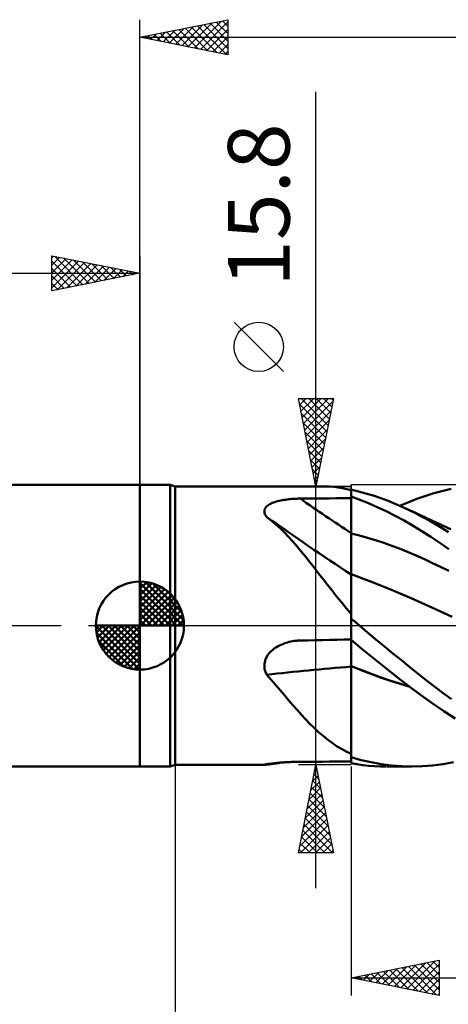
# Model space of a CAD drawing. Units: millimetres. Extents: x -88 to 95, y -66 to 66.
# Drawn here: x -7 to 18, y -22 to 34 of the extents above; entities that cross this region are included whole.
import ezdxf
from ezdxf.enums import TextEntityAlignment as Align

# ---------------------------------------------------------------- set-up
doc = ezdxf.new("R2010")
doc.units = ezdxf.units.MM
doc.header["$LTSCALE"] = 7.8
doc.linetypes.add('LONGDASH_DASH', pattern=[0.85, 0.4, -0.2, 0.05, -0.2])
for name, color, linetype in [('1', 4, 'CONTINUOUS'), ('2', 7, 'CONTINUOUS'), ('4', 2, 'LONGDASH_DASH'), ('CUT', 1, 'CONTINUOUS'), ('NOCUT', 7, 'CONTINUOUS'), ('SK1', 4, 'CONTINUOUS'), ('SK2', 7, 'CONTINUOUS'), ('SK4', 2, 'LONGDASH_DASH')]:
    doc.layers.add(name, color=color, linetype=linetype)
doc.styles.get("Standard").update_dxf_attribs({"font": 'Monospac821 BT'})

msp = doc.modelspace()

# ---------------------------------------------------------------- linework, layer by layer
at = {"layer": '1', "color": 4, "linetype": 'CONTINUOUS', "lineweight": 50}
for p, q in [((0, 8), (1.725, 8)), ((0, -8), (0, 8)), ((2, 7.9), (1.725, 8)), ((1.725, -8), (1.725, 8)), ((2, 7.9), (10.553, 7.9)), ((2, -7.9), (2, 7.9)), ((10.772, 7.895), (10.54, 7.9)), ((11.007, 7.877), (10.772, 7.895)), ((11.247, 7.848), (11.007, 7.877)), ((11.491, 7.807), (11.247, 7.848)), ((11.742, 7.755), (11.491, 7.807)), ((12, 7.693), (11.742, 7.755)), ((12.41, 7.622), (12, 7.72)), ((12, -7.478), (12, 7.72)), ((12.48, 7.147), (12, 7.321)), ((12, 7.019), (12, 7.316)), ((12, 7.019), (12, 7.316)), ((12.826, 7.508), (12.41, 7.622)), ((13.247, 7.379), (12.826, 7.508)), ((13.674, 7.235), (13.247, 7.379)), ((15.726, 7.199), (16.697, 7.519)), ((16.697, 7.519), (17.672, 7.758)), ((7.134, 6.694), (7.17, 6.74)), ((7.17, 6.74), (7.214, 6.783)), ((7.214, 6.783), (7.264, 6.824)), ((7.264, 6.824), (7.319, 6.862)), ((7.319, 6.862), (7.38, 6.898)), ((7.38, 6.898), (7.446, 6.931)), ((7.446, 6.931), (7.516, 6.962)), ((7.516, 6.962), (7.589, 6.991)), ((7.589, 6.991), (7.666, 7.017)), ((7.666, 7.017), (7.745, 7.041)), ((7.745, 7.041), (7.826, 7.064)), ((7.826, 7.064), (7.91, 7.084)), ((7.91, 7.084), (7.996, 7.103)), ((7.996, 7.103), (8.084, 7.119)), ((8.084, 7.119), (8.173, 7.135)), ((8.173, 7.135), (8.264, 7.148)), ((8.264, 7.148), (8.355, 7.161)), ((8.355, 7.161), (8.447, 7.171)), ((8.447, 7.171), (8.54, 7.181)), ((8.54, 7.181), (8.634, 7.189)), ((8.634, 7.189), (8.729, 7.195)), ((8.729, 7.195), (8.824, 7.201)), ((8.824, 7.201), (8.92, 7.205)), ((8.92, 7.205), (9.015, 7.207)), ((9.015, 7.207), (9.111, 7.209)), ((9.111, 7.209), (9.524, 7.213)), ((9.524, 7.213), (9.936, 7.217)), ((9.936, 7.217), (10.349, 7.22)), ((10.349, 7.22), (10.762, 7.224)), ((10.762, 7.224), (11.175, 7.227)), ((11.175, 7.227), (11.587, 7.231)), ((11.587, 7.231), (12, 7.234)), ((12.001, 6.722), (12, 7.019)), ((12.001, 6.722), (12, 7.019)), ((12.001, 6.425), (12.001, 6.722)), ((12.001, 6.425), (12.001, 6.722)), ((12.974, 6.951), (12.48, 7.147)), ((13.479, 6.732), (12.974, 6.951)), ((13.989, 6.494), (13.479, 6.732)), ((14.103, 7.075), (13.674, 7.235)), ((14.533, 6.901), (14.103, 7.075)), ((14.962, 6.713), (14.533, 6.901)), ((14.754, 6.806), (15.726, 7.199)), ((15.332, 6.539), (14.962, 6.713)), ((15.136, 6.634), (14.962, 6.713)), ((7.067, 6.492), (7.072, 6.545)), ((7.071, 6.438), (7.067, 6.492)), ((7.083, 6.383), (7.071, 6.438)), ((7.072, 6.545), (7.084, 6.596)), ((7.102, 6.328), (7.083, 6.383)), ((7.084, 6.596), (7.105, 6.646)), ((7.129, 6.274), (7.102, 6.328)), ((7.105, 6.646), (7.134, 6.694)), ((7.161, 6.22), (7.129, 6.274)), ((7.2, 6.166), (7.161, 6.22)), ((7.46, 5.964), (7.2, 6.166)), ((12.002, 6.128), (12.001, 6.425)), ((12.002, 6.128), (12.001, 6.425)), ((14.498, 6.237), (13.989, 6.494)), ((15.007, 5.963), (14.498, 6.237)), ((15.309, 6.554), (15.136, 6.634)), ((15.483, 6.474), (15.309, 6.554)), ((15.699, 6.356), (15.332, 6.539)), ((15.657, 6.394), (15.483, 6.474)), ((15.83, 6.313), (15.657, 6.394)), ((16.062, 6.163), (15.699, 6.356)), ((16.004, 6.232), (15.83, 6.313)), ((16.178, 6.151), (16.004, 6.232)), ((16.426, 5.962), (16.062, 6.163)), ((16.351, 6.07), (16.178, 6.151)), ((7.713, 5.749), (7.46, 5.964)), ((7.961, 5.523), (7.713, 5.749)), ((12.002, 5.831), (12.002, 6.128)), ((12.002, 5.831), (12.002, 6.128)), ((12.002, 5.534), (12.002, 5.831)), ((12.002, 5.534), (12.002, 5.831)), ((15.514, 5.67), (15.007, 5.963)), ((16.019, 5.361), (15.514, 5.67)), ((16.499, 6.001), (16.351, 6.07)), ((16.794, 5.751), (16.426, 5.962)), ((16.647, 5.933), (16.499, 6.001)), ((16.792, 5.866), (16.647, 5.933)), ((16.936, 5.8), (16.792, 5.866)), ((17.162, 5.533), (16.794, 5.751)), ((17.08, 5.734), (16.936, 5.8)), ((17.224, 5.668), (17.08, 5.734)), ((17.369, 5.602), (17.224, 5.668)), ((17.513, 5.536), (17.369, 5.602)), ((8.204, 5.285), (7.961, 5.523)), ((8.445, 5.035), (8.204, 5.285)), ((8.684, 4.773), (8.445, 5.035)), ((12, 5.238), (12, 5.238)), ((12.001, 5.238), (12, 5.238)), ((12.001, 5.237), (12.001, 5.238)), ((12.002, 5.237), (12.001, 5.237)), ((12.003, 5.237), (12.002, 5.534)), ((12.003, 5.237), (12.002, 5.534)), ((12.003, 5.237), (12.002, 5.237)), ((12.002, 5.237), (12.002, 5.237)), ((12.003, 5.16), (12.003, 5.237)), ((12.003, 5.16), (12.003, 5.237)), ((12.464, 5.117), (12.003, 5.237)), ((12.003, 5.081), (12.003, 5.16)), ((12.003, 5.081), (12.003, 5.16)), ((12.003, 5.002), (12.003, 5.081)), ((12.003, 5.001), (12.003, 5.081)), ((12.926, 4.986), (12.464, 5.117)), ((16.524, 5.035), (16.019, 5.361)), ((17.036, 4.693), (16.524, 5.035)), ((17.53, 5.307), (17.162, 5.533)), ((17.657, 5.471), (17.513, 5.536)), ((8.922, 4.499), (8.684, 4.773)), ((9.162, 4.214), (8.922, 4.499)), ((12.003, 4.921), (12.003, 5.002)), ((12.003, 4.921), (12.003, 5.001)), ((12.003, 4.84), (12.003, 4.921)), ((12.003, 4.839), (12.003, 4.921)), ((12.003, 4.757), (12.003, 4.84)), ((12.003, 4.756), (12.003, 4.839)), ((12.004, 4.675), (12.003, 4.757)), ((12.004, 4.673), (12.003, 4.756)), ((12.004, 4.591), (12.004, 4.675)), ((12.004, 4.59), (12.004, 4.673)), ((12.004, 4.508), (12.004, 4.591)), ((12.004, 4.507), (12.004, 4.59)), ((12.004, 4.425), (12.004, 4.508)), ((12.004, 4.424), (12.004, 4.507)), ((13.387, 4.844), (12.926, 4.986)), ((13.849, 4.692), (13.387, 4.844)), ((14.31, 4.529), (13.849, 4.692)), ((14.772, 4.355), (14.31, 4.529)), ((17.545, 4.343), (17.036, 4.693)), ((9.403, 3.917), (9.162, 4.214)), ((9.648, 3.61), (9.403, 3.917)), ((12.004, 4.342), (12.004, 4.425)), ((12.004, 4.341), (12.004, 4.424)), ((12.004, 4.26), (12.004, 4.342)), ((12.004, 4.258), (12.004, 4.341)), ((12.004, 4.178), (12.004, 4.26)), ((12.004, 4.177), (12.004, 4.258)), ((12.004, 4.098), (12.004, 4.178)), ((12.004, 4.096), (12.004, 4.177)), ((12.004, 4.018), (12.004, 4.098)), ((12.004, 4.016), (12.004, 4.096)), ((12.004, 3.939), (12.004, 4.018)), ((12.004, 3.938), (12.004, 4.016)), ((12.004, 3.862), (12.004, 3.939)), ((12.004, 3.861), (12.004, 3.938)), ((15.233, 4.17), (14.772, 4.355)), ((15.695, 3.974), (15.233, 4.17)), ((16.156, 3.766), (15.695, 3.974)), ((9.897, 3.291), (9.648, 3.61)), ((12.004, 3.787), (12.004, 3.862)), ((12.004, 3.785), (12.004, 3.861)), ((12.004, 3.713), (12.004, 3.787)), ((12.004, 3.712), (12.004, 3.785)), ((12.005, 3.641), (12.004, 3.713)), ((12.005, 3.64), (12.004, 3.712)), ((12.005, 3.572), (12.005, 3.641)), ((12.005, 3.57), (12.005, 3.64)), ((12.005, 3.504), (12.005, 3.572)), ((12.005, 3.503), (12.005, 3.57)), ((12.005, 3.439), (12.005, 3.504)), ((12.005, 3.438), (12.005, 3.503)), ((12.005, 3.377), (12.005, 3.439)), ((12.005, 3.375), (12.005, 3.438)), ((12.005, 3.317), (12.005, 3.377)), ((12.005, 3.316), (12.005, 3.375)), ((16.618, 3.551), (16.156, 3.766)), ((17.079, 3.33), (16.618, 3.551)), ((10.147, 2.967), (9.897, 3.291)), ((10.399, 2.641), (10.147, 2.967)), ((12.001, 2.922), (12, 2.923)), ((12.001, 2.922), (12.001, 2.922)), ((12.002, 2.922), (12.001, 2.922)), ((12.003, 2.922), (12.002, 2.922)), ((12.004, 2.921), (12.003, 2.922)), ((12.003, 2.75), (12.004, 2.812)), ((12.003, 2.75), (12.004, 2.812)), ((12.004, 2.921), (12.005, 2.951)), ((12.004, 2.921), (12.005, 2.951)), ((13.149, 2.493), (12.004, 2.921)), ((12.004, 2.921), (12.004, 2.921)), ((12.004, 2.898), (12.004, 2.921)), ((12.004, 2.898), (12.004, 2.921)), ((12.004, 2.862), (12.004, 2.898)), ((12.004, 2.862), (12.004, 2.898)), ((12.004, 2.812), (12.004, 2.862)), ((12.004, 2.812), (12.004, 2.862)), ((12.005, 3.26), (12.005, 3.317)), ((12.005, 3.259), (12.005, 3.316)), ((12.005, 3.205), (12.005, 3.26)), ((12.005, 3.155), (12.005, 3.206)), ((12.005, 3.154), (12.005, 3.205)), ((12.005, 3.107), (12.005, 3.155)), ((12.005, 3.107), (12.005, 3.154)), ((12.005, 3.062), (12.005, 3.107)), ((12.005, 3.063), (12.005, 3.107)), ((12.005, 3.022), (12.005, 3.063)), ((12.005, 3.022), (12.005, 3.062)), ((12.005, 2.985), (12.005, 3.022)), ((12.005, 2.985), (12.005, 3.022)), ((12.005, 2.951), (12.005, 2.985)), ((12.005, 2.951), (12.005, 2.985)), ((17.541, 3.101), (17.079, 3.33)), ((10.653, 2.314), (10.399, 2.641)), ((10.91, 1.985), (10.653, 2.314)), ((12.002, 2.373), (12.003, 2.486)), ((12.002, 2.372), (12.003, 2.485)), ((12.002, 2.247), (12.002, 2.373)), ((12.002, 2.246), (12.002, 2.372)), ((12.002, 2.11), (12.002, 2.247)), ((12.002, 2.109), (12.002, 2.246)), ((12.003, 2.674), (12.003, 2.75)), ((12.003, 2.675), (12.003, 2.75)), ((12.003, 2.587), (12.003, 2.675)), ((12.003, 2.586), (12.003, 2.674)), ((12.003, 2.486), (12.003, 2.587)), ((12.003, 2.485), (12.003, 2.586)), ((14.294, 2.034), (13.149, 2.493)), ((11.173, 1.655), (10.91, 1.985)), ((12.001, 1.802), (12.002, 1.962)), ((12.001, 1.8), (12.002, 1.96)), ((12.001, 1.631), (12.001, 1.802)), ((12.001, 1.629), (12.001, 1.8)), ((12.002, 1.962), (12.002, 2.11)), ((12.002, 1.96), (12.002, 2.109)), ((15.44, 1.545), (14.294, 2.034)), ((11.441, 1.326), (11.173, 1.655)), ((11.716, 0.996), (11.441, 1.326)), ((12.001, 1.45), (12.001, 1.631)), ((12.001, 1.448), (12.001, 1.629)), ((12.001, 1.258), (12.001, 1.45)), ((12.001, 1.256), (12.001, 1.448)), ((12.001, 1.057), (12.001, 1.258)), ((12.001, 1.055), (12.001, 1.256)), ((16.585, 1.026), (15.44, 1.545)), ((12, 0.667), (11.716, 0.996)), ((12, 0.846), (12.001, 1.057)), ((12, 0.845), (12.001, 1.055)), ((12, 0.627), (12, 0.846)), ((12, 0.627), (12, 0.845)), ((12, 0.4), (12, 0.627)), ((12, 0.4), (12, 0.627)), ((17.73, 0.5), (16.585, 1.026)), ((12.066, 0.336), (12, 0.392)), ((12.131, 0.281), (12.066, 0.336)), ((12.197, 0.225), (12.131, 0.281)), ((12.263, 0.169), (12.197, 0.225)), ((12.329, 0.112), (12.263, 0.169)), ((12.396, 0.056), (12.329, 0.112)), ((12.462, 0), (12.396, 0.056)), ((12.93, -0.393), (12.462, 0)), ((13.404, -0.788), (12.93, -0.393)), ((7.934, -1.125), (8.021, -1.083)), ((8.021, -1.083), (8.111, -1.045)), ((8.111, -1.045), (8.201, -1.011)), ((8.201, -1.011), (8.293, -0.98)), ((8.293, -0.98), (8.386, -0.952)), ((8.386, -0.952), (8.48, -0.928)), ((8.48, -0.928), (8.574, -0.906)), ((8.574, -0.906), (8.67, -0.888)), ((8.67, -0.888), (8.766, -0.873)), ((8.766, -0.873), (8.862, -0.861)), ((8.862, -0.861), (8.904, -0.857)), ((8.904, -0.857), (8.945, -0.854)), ((8.945, -0.854), (8.986, -0.851)), ((8.986, -0.851), (9.028, -0.848)), ((9.028, -0.848), (9.07, -0.846)), ((9.07, -0.846), (9.111, -0.845)), ((9.111, -0.845), (9.524, -0.836)), ((9.524, -0.836), (9.936, -0.827)), ((9.936, -0.827), (10.349, -0.818)), ((10.349, -0.818), (10.762, -0.809)), ((10.762, -0.809), (11.175, -0.801)), ((11.175, -0.801), (11.587, -0.792)), ((11.587, -0.792), (12, -0.785)), ((12.63, -1.334), (12, -0.806)), ((12.004, -0.853), (12.004, -0.809)), ((12.004, -0.853), (12.004, -0.809)), ((12.004, -0.901), (12.004, -0.853)), ((12.004, -0.901), (12.004, -0.853)), ((12.004, -0.953), (12.004, -0.901)), ((12.004, -0.953), (12.004, -0.901)), ((12.004, -1.008), (12.004, -0.953)), ((12.004, -1.008), (12.004, -0.953)), ((12.004, -1.066), (12.004, -1.008)), ((12.004, -1.066), (12.004, -1.008)), ((12.004, -1.128), (12.004, -1.066)), ((12.004, -1.127), (12.004, -1.066)), ((13.884, -1.185), (13.404, -0.788)), ((7.221, -1.743), (7.272, -1.664)), ((7.272, -1.664), (7.33, -1.589)), ((7.33, -1.589), (7.392, -1.517)), ((7.392, -1.517), (7.459, -1.45)), ((7.459, -1.45), (7.531, -1.386)), ((7.531, -1.386), (7.606, -1.326)), ((7.606, -1.326), (7.684, -1.27)), ((7.684, -1.27), (7.765, -1.218)), ((7.765, -1.218), (7.848, -1.17)), ((7.848, -1.17), (7.934, -1.125)), ((12.005, -1.192), (12.004, -1.127)), ((12.005, -1.192), (12.004, -1.128)), ((12.005, -1.259), (12.005, -1.192)), ((12.005, -1.258), (12.005, -1.192)), ((12.005, -1.328), (12.005, -1.258)), ((12.005, -1.329), (12.005, -1.259)), ((12.005, -1.4), (12.005, -1.328)), ((12.005, -1.401), (12.005, -1.329)), ((12.005, -1.474), (12.005, -1.4)), ((12.005, -1.475), (12.005, -1.401)), ((12.005, -1.551), (12.005, -1.474)), ((12.005, -1.551), (12.005, -1.475)), ((12.005, -1.63), (12.005, -1.551)), ((12.005, -1.63), (12.005, -1.551)), ((12.005, -1.71), (12.005, -1.63)), ((12.005, -1.71), (12.005, -1.63)), ((13.282, -1.869), (12.63, -1.334)), ((14.366, -1.58), (13.884, -1.185)), ((14.847, -1.971), (14.366, -1.58)), ((7.067, -2.268), (7.072, -2.177)), ((7.072, -2.177), (7.086, -2.087)), ((7.086, -2.087), (7.108, -1.998)), ((7.108, -1.998), (7.138, -1.91)), ((7.138, -1.91), (7.176, -1.825)), ((7.176, -1.825), (7.221, -1.743)), ((12.004, -2.215), (12.005, -2.129)), ((12.004, -2.215), (12.005, -2.129)), ((12.004, -2.301), (12.004, -2.215)), ((12.004, -2.301), (12.004, -2.215)), ((12.005, -1.791), (12.005, -1.71)), ((12.005, -1.792), (12.005, -1.71)), ((12.005, -1.874), (12.005, -1.791)), ((12.005, -1.875), (12.005, -1.792)), ((12.005, -1.958), (12.005, -1.874)), ((12.005, -1.959), (12.005, -1.875)), ((12.005, -2.043), (12.005, -1.958)), ((12.005, -2.043), (12.005, -1.959)), ((12.005, -2.129), (12.005, -2.043)), ((12.005, -2.129), (12.005, -2.043)), ((13.947, -2.403), (13.282, -1.869)), ((15.327, -2.358), (14.847, -1.971)), ((7.07, -2.36), (7.067, -2.268)), ((7.082, -2.45), (7.07, -2.36)), ((7.101, -2.539), (7.082, -2.45)), ((7.128, -2.625), (7.101, -2.539)), ((7.161, -2.71), (7.128, -2.625)), ((7.2, -2.792), (7.161, -2.71)), ((7.46, -3.084), (7.2, -2.792)), ((12.001, -2.3), (12, -2.299)), ((12.001, -2.31), (12, -2.309)), ((12.002, -2.3), (12.001, -2.3)), ((12.002, -2.31), (12.001, -2.31)), ((12.002, -2.3), (12.002, -2.3)), ((12.003, -2.301), (12.002, -2.3)), ((12.003, -2.311), (12.002, -2.31)), ((12.004, -2.301), (12.003, -2.301)), ((12.004, -2.311), (12.003, -2.311)), ((12.004, -2.301), (12.004, -2.301)), ((12.552, -2.518), (12.004, -2.301)), ((12.004, -2.303), (12.004, -2.301)), ((12.004, -2.303), (12.004, -2.301)), ((12.004, -2.304), (12.004, -2.303)), ((12.004, -2.304), (12.004, -2.303)), ((12.004, -2.307), (12.004, -2.304)), ((12.004, -2.306), (12.004, -2.304)), ((12.004, -2.307), (12.004, -2.306)), ((12.004, -2.308), (12.004, -2.307)), ((12.004, -2.308), (12.004, -2.307)), ((12.004, -2.31), (12.004, -2.308)), ((12.004, -2.311), (12.004, -2.308)), ((12.004, -2.311), (12.004, -2.31)), ((12.004, -2.311), (12.004, -2.311)), ((12.559, -2.532), (12.004, -2.311)), ((12.004, -2.59), (12.004, -2.311)), ((12.004, -2.59), (12.004, -2.311)), ((12.004, -2.87), (12.004, -2.59)), ((12.004, -2.87), (12.004, -2.59)), ((13.1, -2.725), (12.552, -2.518)), ((13.113, -2.741), (12.559, -2.532)), ((13.649, -2.921), (13.1, -2.725)), ((13.668, -2.941), (13.113, -2.741)), ((14.612, -2.925), (13.947, -2.403)), ((15.801, -2.739), (15.327, -2.358)), ((16.272, -3.111), (15.801, -2.739)), ((7.713, -3.376), (7.46, -3.084)), ((12.003, -3.436), (12.004, -3.152)), ((12.003, -3.437), (12.004, -3.153)), ((12.004, -3.152), (12.004, -2.87)), ((12.004, -3.153), (12.004, -2.87)), ((14.198, -3.108), (13.649, -2.921)), ((14.223, -3.13), (13.668, -2.941)), ((14.748, -3.285), (14.198, -3.108)), ((14.777, -3.309), (14.223, -3.13)), ((15.275, -3.434), (14.612, -2.925)), ((15.299, -3.452), (14.748, -3.285)), ((15.332, -3.477), (14.777, -3.309)), ((16.747, -3.476), (16.272, -3.111)), ((7.961, -3.665), (7.713, -3.376)), ((8.204, -3.951), (7.961, -3.665)), ((12.003, -3.721), (12.003, -3.436)), ((12.003, -3.723), (12.003, -3.437)), ((12.003, -4.006), (12.003, -3.721)), ((12.003, -4.009), (12.003, -3.723)), ((15.935, -3.93), (15.275, -3.434)), ((17.224, -3.832), (16.747, -3.476)), ((17.702, -4.176), (17.224, -3.832)), ((8.445, -4.234), (8.204, -3.951)), ((8.684, -4.512), (8.445, -4.234)), ((12.002, -4.576), (12.003, -4.291)), ((12.002, -4.579), (12.003, -4.294)), ((12.003, -4.291), (12.003, -4.006)), ((12.003, -4.294), (12.003, -4.009)), ((16.596, -4.407), (15.935, -3.93)), ((17.266, -4.865), (16.596, -4.407)), ((8.922, -4.785), (8.684, -4.512)), ((9.162, -5.053), (8.922, -4.785)), ((12.002, -4.859), (12.002, -4.576)), ((12.002, -4.862), (12.002, -4.579)), ((12.002, -5.14), (12.002, -4.859)), ((12.002, -5.142), (12.002, -4.862)), ((17.91, -5.28), (17.266, -4.865)), ((9.403, -5.314), (9.162, -5.053)), ((9.648, -5.568), (9.403, -5.314)), ((9.897, -5.813), (9.648, -5.568)), ((12.001, -5.692), (12.002, -5.418)), ((12.001, -5.695), (12.002, -5.42)), ((12.002, -5.418), (12.002, -5.14)), ((12.002, -5.42), (12.002, -5.142)), ((10.147, -6.046), (9.897, -5.813)), ((10.399, -6.265), (10.147, -6.046)), ((12.001, -5.963), (12.001, -5.692)), ((12.001, -5.966), (12.001, -5.695)), ((12.001, -6.229), (12.001, -5.963)), ((12.001, -6.232), (12.001, -5.966)), ((10.653, -6.469), (10.399, -6.265)), ((10.91, -6.659), (10.653, -6.469)), ((11.173, -6.835), (10.91, -6.659)), ((12.001, -6.49), (12.001, -6.229)), ((12.001, -6.492), (12.001, -6.232)), ((12.001, -6.745), (12.001, -6.49)), ((12.001, -6.747), (12.001, -6.492)), ((11.441, -6.997), (11.173, -6.835)), ((11.716, -7.146), (11.441, -6.997)), ((12, -7.28), (11.716, -7.146)), ((12, -6.994), (12.001, -6.745)), ((12, -6.995), (12.001, -6.747)), ((12, -7.236), (12, -6.994)), ((12, -7.236), (12, -6.995)), ((12, -7.471), (12, -7.236)), ((12, -7.471), (12, -7.236)), ((7.486, -7.83), (7.56, -7.822)), ((7.56, -7.822), (7.637, -7.813)), ((7.637, -7.813), (7.717, -7.805)), ((7.717, -7.805), (7.8, -7.796)), ((7.742, -7.831), (7.873, -7.807)), ((7.8, -7.796), (7.885, -7.789)), ((7.873, -7.807), (8.003, -7.779)), ((7.885, -7.789), (7.972, -7.781)), ((7.972, -7.781), (8.062, -7.774)), ((8.062, -7.774), (8.153, -7.767)), ((8.153, -7.767), (8.245, -7.761)), ((8.245, -7.761), (8.338, -7.755)), ((8.338, -7.755), (8.432, -7.75)), ((8.432, -7.75), (8.527, -7.746)), ((8.527, -7.746), (8.623, -7.742)), ((8.623, -7.742), (8.72, -7.738)), ((8.72, -7.738), (8.817, -7.736)), ((8.817, -7.736), (8.915, -7.734)), ((8.915, -7.734), (9.013, -7.732)), ((9.013, -7.732), (9.111, -7.731)), ((9.111, -7.731), (9.524, -7.729)), ((9.524, -7.729), (9.936, -7.727)), ((9.936, -7.727), (10.349, -7.726)), ((10.349, -7.726), (10.762, -7.724)), ((10.762, -7.724), (11.175, -7.722)), ((11.175, -7.722), (11.587, -7.72)), ((11.587, -7.72), (12, -7.719)), ((12.558, -7.633), (12, -7.478)), ((12, -7.819), (12, -7.478)), ((12.322, -7.872), (12, -7.819)), ((13.128, -7.762), (12.558, -7.633)), ((13.707, -7.865), (13.128, -7.762)), ((17.213, -7.865), (17.803, -7.76)), ((0, -8), (1.725, -8)), ((1.725, -8), (2, -7.9)), ((2, -7.9), (7.081, -7.9)), ((7.067, -7.898), (7.068, -7.897)), ((7.068, -7.899), (7.067, -7.898)), ((7.068, -7.897), (7.075, -7.894)), ((7.069, -7.899), (7.068, -7.899)), ((7.072, -7.9), (7.069, -7.899)), ((7.076, -7.9), (7.072, -7.9)), ((7.075, -7.894), (7.091, -7.89)), ((7.082, -7.9), (7.076, -7.9)), ((7.082, -7.9), (7.094, -7.9)), ((7.091, -7.89), (7.116, -7.885)), ((7.094, -7.9), (7.109, -7.899)), ((7.109, -7.899), (7.127, -7.898)), ((7.116, -7.885), (7.149, -7.879)), ((7.127, -7.898), (7.149, -7.896)), ((7.149, -7.879), (7.19, -7.872)), ((7.149, -7.896), (7.173, -7.894)), ((7.173, -7.894), (7.2, -7.891)), ((7.19, -7.872), (7.238, -7.864)), ((7.2, -7.891), (7.338, -7.882)), ((7.238, -7.864), (7.292, -7.856)), ((7.292, -7.856), (7.351, -7.848)), ((7.338, -7.882), (7.475, -7.868)), ((7.351, -7.848), (7.417, -7.839)), ((7.417, -7.839), (7.486, -7.83)), ((7.475, -7.868), (7.609, -7.852)), ((7.609, -7.852), (7.742, -7.831)), ((12.651, -7.917), (12.322, -7.872)), ((12.985, -7.952), (12.651, -7.917)), ((13.326, -7.978), (12.985, -7.952)), ((13.669, -7.994), (13.326, -7.978)), ((14.012, -8), (13.669, -7.994)), ((14.291, -7.939), (13.707, -7.865)), ((15.469, -8), (14.034, -8)), ((14.874, -7.984), (14.291, -7.939)), ((15.456, -8), (14.874, -7.984)), ((15.456, -8), (16.039, -7.985)), ((16.039, -7.985), (16.623, -7.94)), ((16.623, -7.94), (17.213, -7.865))]:
    msp.add_line(p, q, dxfattribs=at)
for centre, major_axis, ratio, start_param, end_param in [((83.937, 69.81), (-126.663, 46.753), 0.671754, 1.203214, 1.229987), ((83.331, 68.169), (-127.01, 46.88), 0.671754, 1.192914, 1.237321), ((83.331, -72.284), (-129.658, 38.962), 0.453349, 5.42431, 5.468717), ((83.331, -112.843), (73.983, 113.383), 0.951939, 1.221503, 1.221827)]:
    msp.add_ellipse(centre, major_axis=major_axis, ratio=ratio, start_param=start_param, end_param=end_param, dxfattribs=at)
at = {"layer": '2', "color": 7, "linetype": 'CONTINUOUS', "lineweight": 25}
for p, q in [((0, 8), (0, 34.4)), ((0, 33.4), (5, 34.4)), ((2.377, 32.925), (3.566, 34.113)), ((2.731, 32.854), (4.097, 34.219)), ((3.085, 32.783), (4.627, 34.325)), ((3.438, 32.712), (5, 34.274)), ((3.633, 34.127), (5, 32.76)), ((3.986, 34.197), (5, 33.184)), ((4.34, 34.268), (5, 33.608)), ((4.694, 34.339), (5, 34.032)), ((5, 34.4), (5, 32.4)), ((0.61, 33.278), (0.915, 33.583)), ((0.804, 33.561), (1.207, 33.159)), ((0.963, 33.207), (1.445, 33.689)), ((1.158, 33.632), (1.737, 33.053)), ((1.317, 33.137), (1.975, 33.795)), ((1.512, 33.702), (2.267, 32.947)), ((1.67, 33.066), (2.506, 33.901)), ((1.865, 33.773), (2.798, 32.84)), ((2.024, 32.995), (3.036, 34.007)), ((2.219, 33.844), (3.328, 32.734)), ((2.572, 33.914), (3.858, 32.628)), ((2.926, 33.985), (4.389, 32.522)), ((3.279, 34.056), (4.919, 32.416)), ((3.792, 32.642), (5, 33.85)), ((0, 33.4), (44, 33.4)), ((5, 32.4), (0, 33.4)), ((0.097, 33.419), (0.146, 33.371)), ((0.256, 33.349), (0.384, 33.477)), ((0.451, 33.49), (0.676, 33.265)), ((4.145, 32.571), (5, 33.426)), ((4.499, 32.5), (5, 33.001)), ((4.852, 32.43), (5, 32.577)), ((10, -14.9), (10, 30.3)), ((8.15, 14.425), (5.35, 17.225)), ((10, 7.9), (9, 12.9)), ((9, 12.9), (11, 12.9)), ((9.004, 12.881), (9.022, 12.9)), ((9.074, 12.528), (9.447, 12.9)), ((9.145, 12.174), (9.871, 12.9)), ((9.162, 12.9), (10.694, 11.368)), ((9.216, 11.821), (10.295, 12.9)), ((9.287, 11.467), (10.719, 12.9)), ((9.586, 12.9), (10.764, 11.722)), ((11, 12.9), (10, 7.9)), ((10.01, 12.9), (10.835, 12.075)), ((10.435, 12.9), (10.906, 12.429)), ((10.859, 12.9), (10.976, 12.782)), ((9.066, 12.572), (10.623, 11.015)), ((9.357, 11.114), (10.964, 12.72)), ((9.172, 12.042), (10.552, 10.661)), ((9.428, 10.76), (10.858, 12.19)), ((9.278, 11.511), (10.481, 10.307)), ((9.499, 10.407), (10.752, 11.66)), ((9.384, 10.981), (10.411, 9.954)), ((9.569, 10.053), (10.646, 11.129)), ((9.49, 10.451), (10.34, 9.6)), ((9.64, 9.699), (10.54, 10.599)), ((9.711, 9.346), (10.434, 10.069)), ((9.596, 9.92), (10.269, 9.247)), ((9.782, 8.992), (10.328, 9.538)), ((9.702, 9.39), (10.199, 8.893)), ((9.852, 8.639), (10.222, 9.008)), ((9.808, 8.86), (10.128, 8.54)), ((9.923, 8.285), (10.116, 8.478)), ((9, 7.9), (12, 7.9)), ((9.914, 8.329), (10.057, 8.186)), ((9.994, 7.932), (10.01, 7.947)), ((2, -7.9), (2, -31)), ((12, -7.9), (9, -7.9)), ((9, -12.9), (10, -7.9)), ((9.923, -8.282), (10.051, -8.155)), ((9.959, -8.105), (10.062, -8.208)), ((10, -7.9), (11, -12.9)), ((12, -8), (12, -21)), ((9.711, -9.343), (10.192, -8.862)), ((9.817, -8.813), (10.122, -8.509)), ((9.818, -8.812), (10.274, -9.269)), ((9.888, -8.459), (10.168, -8.738)), ((9.605, -9.873), (10.263, -9.216)), ((9.747, -9.166), (10.38, -9.799)), ((9.393, -10.934), (10.405, -9.923)), ((9.499, -10.404), (10.334, -9.569)), ((9.605, -9.873), (10.592, -10.86)), ((9.676, -9.52), (10.486, -10.329)), ((9.287, -11.464), (10.475, -10.276)), ((9.464, -10.58), (10.804, -11.92)), ((9.535, -10.227), (10.698, -11.39)), ((9.075, -12.525), (10.617, -10.983)), ((9.181, -11.995), (10.546, -10.63)), ((9.393, -10.934), (10.91, -12.451)), ((9.124, -12.9), (10.687, -11.337)), ((9.252, -11.641), (10.511, -12.9)), ((9.323, -11.287), (10.935, -12.9)), ((9.549, -12.9), (10.758, -11.691)), ((9.181, -11.994), (10.087, -12.9)), ((9.973, -12.9), (10.829, -12.044)), ((9.04, -12.702), (9.238, -12.9)), ((9.11, -12.348), (9.662, -12.9)), ((10.397, -12.9), (10.9, -12.398)), ((10.821, -12.9), (10.97, -12.751)), ((11, -12.9), (9, -12.9)), ((12, -20), (17, -19)), ((17, -19), (17, -21)), ((13.752, -20.35), (14.628, -19.474)), ((14.106, -20.421), (15.158, -19.368)), ((14.186, -19.563), (15.279, -20.656)), ((14.459, -20.492), (15.689, -19.262)), ((14.54, -19.492), (15.81, -20.762)), ((14.813, -20.563), (16.219, -19.156)), ((14.893, -19.421), (16.34, -20.868)), ((15.166, -20.633), (16.749, -19.05)), ((15.247, -19.351), (16.87, -20.974)), ((15.52, -20.704), (17, -19.224)), ((15.6, -19.28), (17, -20.68)), ((15.954, -19.209), (17, -20.255)), ((16.307, -19.139), (17, -19.831)), ((16.661, -19.068), (17, -19.407)), ((12, -20), (44, -20)), ((17, -21), (12, -20)), ((12.065, -19.987), (12.097, -20.019)), ((12.338, -20.068), (12.507, -19.899)), ((12.418, -19.916), (12.628, -20.126)), ((12.691, -20.138), (13.037, -19.793)), ((12.772, -19.846), (13.158, -20.232)), ((13.045, -20.209), (13.567, -19.687)), ((13.125, -19.775), (13.688, -20.338)), ((13.398, -20.28), (14.098, -19.58)), ((13.479, -19.704), (14.219, -20.444)), ((13.833, -19.633), (14.749, -20.55)), ((15.873, -20.775), (17, -19.648)), ((16.227, -20.845), (17, -20.072)), ((16.58, -20.916), (17, -20.497)), ((16.934, -20.987), (17, -20.921))]:
    msp.add_line(p, q, dxfattribs=at)
msp.add_circle((6.75, 15.825), 1.4, dxfattribs=at)
at = {"layer": '4', "color": 2, "linetype": 'LONGDASH_DASH', "lineweight": 25}
msp.add_line((0, 0), (44, 0), dxfattribs=at)
at = {"layer": 'CUT', "color": 1, "linetype": 'CONTINUOUS', "lineweight": 25}
for p, q in [((43.7, 8), (12, 8)), ((12, 8), (12, 7.995)), ((12, 7.995), (12.01, 0)), ((12.01, 0), (44, 0))]:
    msp.add_line(p, q, dxfattribs=at)
at = {"layer": 'NOCUT', "color": 7, "linetype": 'CONTINUOUS', "lineweight": 25}
for p, q in [((1.725, 8), (0, 8)), ((0, 8), (0, 0)), ((2, 7.9), (1.725, 8)), ((12, 7.9), (2, 7.9)), ((12.01, 0), (12, 7.995)), ((12, 7.995), (12, 7.9)), ((0, 0), (12.01, 0))]:
    msp.add_line(p, q, dxfattribs=at)
at = {"layer": 'SK1', "color": 4, "linetype": 'CONTINUOUS', "lineweight": 50}
for p, q in [((0, 8), (-47.2, 8)), ((0, 0), (0, 2.5)), ((0, 2.435), (0.063, 2.498)), ((0, 2.081), (0.387, 2.469)), ((0, 2.435), (2.435, 0)), ((0, 1.728), (0.677, 2.405)), ((0, 1.374), (0.941, 2.315)), ((0.308, 2.481), (2.481, 0.308)), ((0.761, 2.381), (2.381, 0.761)), ((0, 1.021), (1.182, 2.202)), ((0, 2.081), (2.081, 0)), ((0, 0.667), (1.401, 2.069)), ((0, 0.314), (1.604, 1.917)), ((0, 1.728), (1.728, 0)), ((0.04, 0), (1.787, 1.747)), ((1.486, 2.01), (2.01, 1.486)), ((0, 1.374), (1.374, 0)), ((0.393, 0), (1.953, 1.559)), ((0.747, 0), (2.101, 1.354)), ((1.101, 0), (2.229, 1.129)), ((0, 1.021), (1.021, 0)), ((0, 0.667), (0.667, 0)), ((1.454, 0), (2.338, 0.884)), ((1.808, 0), (2.423, 0.615)), ((0, 0), (-2.5, 0)), ((-2.498, -0.063), (-2.435, 0)), ((-2.469, -0.387), (-2.081, 0)), ((-2.405, -0.677), (-1.728, 0)), ((-2.315, -0.941), (-1.374, 0)), ((-2.202, -1.182), (-1.021, 0)), ((-2.161, 0), (0, -2.161)), ((-2.069, -1.401), (-0.667, 0)), ((-1.917, -1.604), (-0.314, 0)), ((-1.808, 0), (0, -1.808)), ((-1.454, 0), (0, -1.454)), ((-1.101, 0), (0, -1.101)), ((-0.747, 0), (0, -0.747)), ((-0.393, 0), (0, -0.393)), ((-0.04, 0), (0, -0.04)), ((0, 0.314), (0.314, 0)), ((0, 0), (2.5, 0)), ((0, -2.5), (0, 0)), ((2.161, 0), (2.479, 0.318)), ((-2.5, -0.015), (-0.015, -2.5)), ((-2.466, -0.402), (-0.402, -2.466)), ((-1.747, -1.787), (0, -0.04)), ((-1.559, -1.953), (0, -0.393)), ((-2.337, -0.884), (-0.884, -2.337)), ((-1.354, -2.101), (0, -0.747)), ((-1.129, -2.229), (0, -1.101)), ((-0.884, -2.338), (0, -1.454)), ((-0.615, -2.423), (0, -1.808)), ((-0.318, -2.479), (0, -2.161)), ((-47.2, -8), (0, -8))]:
    msp.add_line(p, q, dxfattribs=at)
for start, end in [(90, 180), (0, 90), (180, 270), (270, 0)]:
    msp.add_arc((0, 0), 2.5, start, end, dxfattribs=at)
at = {"layer": 'SK2', "color": 7, "linetype": 'CONTINUOUS', "lineweight": 25}
for p, q in [((-5, 19), (-5, 21)), ((-5, 21), (0, 20)), ((-5, 20.88), (-4.9, 20.98)), ((-5, 20.456), (-4.547, 20.909)), ((-5, 20.032), (-4.193, 20.839)), ((-5, 19.607), (-3.839, 20.768)), ((-5, 20.698), (-3.585, 19.283)), ((-5, 19.183), (-3.486, 20.697)), ((-4.847, 20.969), (-3.232, 19.354)), ((-4.317, 20.863), (-2.878, 19.424)), ((-3.787, 20.757), (-2.525, 19.495)), ((0, 21), (0, 8)), ((-5, 20.274), (-3.939, 19.212)), ((-4.698, 19.06), (-3.132, 20.626)), ((-4.168, 19.166), (-2.779, 20.556)), ((-3.638, 19.272), (-2.425, 20.485)), ((-3.256, 20.651), (-2.171, 19.566)), ((-3.107, 19.379), (-2.072, 20.414)), ((-2.726, 20.545), (-1.817, 19.637)), ((-2.577, 19.485), (-1.718, 20.344)), ((-2.196, 20.439), (-1.464, 19.707)), ((-2.047, 19.591), (-1.365, 20.273)), ((-1.665, 20.333), (-1.11, 19.778)), ((-1.517, 19.697), (-1.011, 20.202)), ((-1.135, 20.227), (-0.757, 19.849)), ((-0.986, 19.803), (-0.657, 20.131)), ((-48, 20), (0, 20)), ((0, 20), (-5, 19)), ((-5, 19.849), (-4.292, 19.142)), ((-0.605, 20.121), (-0.403, 19.919)), ((-0.456, 19.909), (-0.304, 20.061)), ((-0.074, 20.015), (-0.05, 19.99)), ((-5, 19.425), (-4.646, 19.071)), ((-5, 19.001), (-4.999, 19))]:
    msp.add_line(p, q, dxfattribs=at)
at = {"layer": 'SK4', "color": 2, "linetype": 'LONGDASH_DASH', "lineweight": 25}
msp.add_line((-54, 0), (50, 0), dxfattribs=at)

# ---------------------------------------------------------------- texts
at = {"layer": '2', "color": 7, "linetype": 'CONTINUOUS', "lineweight": 25}
msp.add_text('15.8', height=3.5, rotation=90, dxfattribs=at).set_placement((8.5, 23.875), align=Align.CENTER)

doc.saveas('drawing.dxf')
